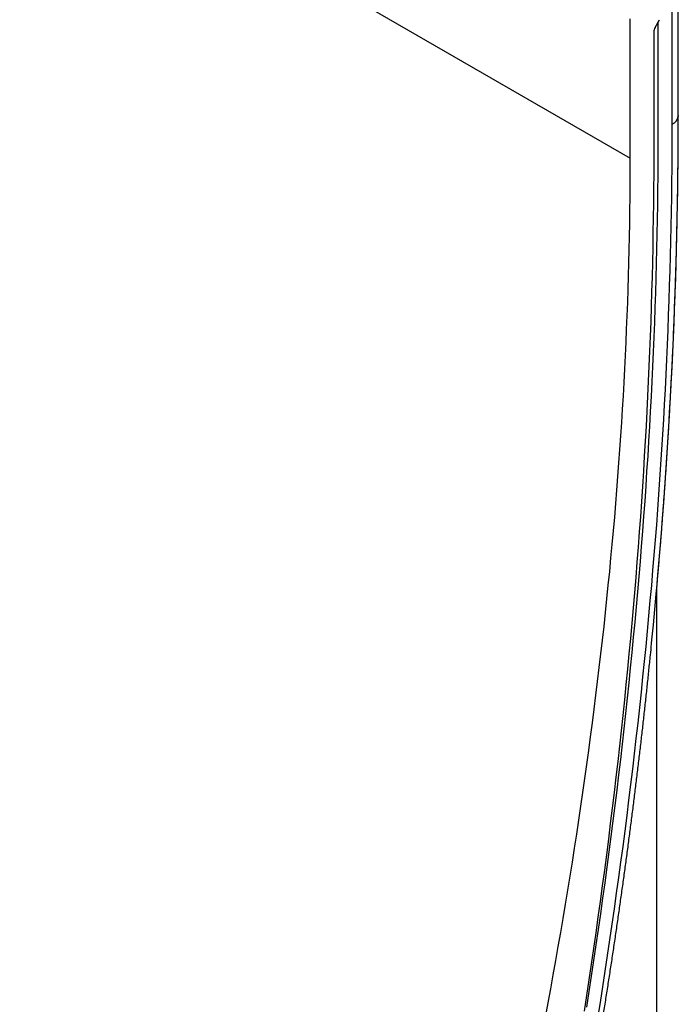
# Model space of a CAD drawing. Units: millimetres. Extents: x -629 to 830, y -398 to 798.
# Drawn here: x -114 to -18, y -247 to -103 of the extents above; entities that cross this region are included whole.
import ezdxf

# ---------------------------------------------------------------- set-up
doc = ezdxf.new("R2010")
doc.units = ezdxf.units.MM
doc.layers.add('133471', color=7, linetype='Continuous', lineweight=25)
doc.layers.add('TANGENT_EDGES', color=4, linetype='Continuous', lineweight=25)

# ---------------------------------------------------------------- blocks, each defined once
blk = doc.blocks.new('1042912-M_C_ISOMETRIC VIEW')
at = {"layer": '133471'}
for p, q in [((133.95, 281.65), (133.95, 297.47)), ((126.93, 275.37), (126.93, 295.78)), ((130.57, 294.53), (131.22, 295.65)), ((131.03, 279.16), (131.03, 295.32)), ((130.37, 293.84), (130.37, 277.35)), ((130.81, 75.52), (130.81, 212.54))]:
    blk.add_line(p, q, dxfattribs=at)
at = {"layer": '133471', "flags": 128}
for points in [[(120.55, 151.12), (120.91, 153.4), (121.26, 155.68), (121.6, 157.96), (121.94, 160.24), (122.27, 162.51), (122.6, 164.78), (122.92, 167.05), (123.23, 169.32), (123.54, 171.59), (123.84, 173.85), (124.14, 176.11), (124.43, 178.37), (124.71, 180.62), (124.99, 182.87), (125.26, 185.12), (125.52, 187.37), (125.78, 189.62), (126.04, 191.86), (126.28, 194.1), (126.52, 196.34), (126.76, 198.57), (126.98, 200.8), (127.2, 203.03), (127.42, 205.26), (127.63, 207.48), (127.83, 209.7), (128.03, 211.92), (128.22, 214.14), (128.4, 216.35), (128.58, 218.56), (128.75, 220.77), (128.92, 222.97), (129.08, 225.17), (129.23, 227.37), (129.37, 229.57), (129.52, 231.76), (129.65, 233.95), (129.78, 236.13), (129.9, 238.32), (130.01, 240.5), (130.12, 242.67), (130.23, 244.85), (130.32, 247.02), (130.41, 249.18), (130.5, 251.35), (130.58, 253.51), (130.65, 255.66), (130.71, 257.82), (130.77, 259.97), (130.83, 262.11), (130.87, 264.26), (130.91, 266.4), (130.95, 268.53), (130.98, 270.67), (131, 272.8), (131.01, 274.92), (131.02, 277.05), (131.03, 279.16)], [(120.55, 151.12), (120.91, 153.4), (121.26, 155.68), (121.6, 157.96), (121.94, 160.24), (122.27, 162.51), (122.6, 164.78), (122.92, 167.05), (123.23, 169.32), (123.54, 171.59), (123.84, 173.85), (124.14, 176.11), (124.43, 178.37), (124.71, 180.62), (124.99, 182.87), (125.26, 185.12), (125.52, 187.37), (125.78, 189.62), (126.04, 191.86), (126.28, 194.1), (126.52, 196.34), (126.76, 198.57), (126.98, 200.8), (127.2, 203.03), (127.42, 205.26), (127.63, 207.48), (127.83, 209.7), (128.03, 211.92), (128.22, 214.14), (128.4, 216.35), (128.58, 218.56), (128.75, 220.77), (128.92, 222.97), (129.08, 225.17), (129.23, 227.37), (129.37, 229.57), (129.52, 231.76), (129.65, 233.95), (129.78, 236.13), (129.9, 238.32), (130.01, 240.5), (130.12, 242.67), (130.23, 244.85), (130.32, 247.02), (130.41, 249.18), (130.5, 251.35), (130.58, 253.51), (130.65, 255.66), (130.71, 257.82), (130.77, 259.97), (130.83, 262.11), (130.87, 264.26), (130.91, 266.4), (130.95, 268.53), (130.98, 270.67), (131, 272.8), (131.01, 274.92), (131.02, 277.05), (131.03, 279.16)], [(130.37, 277.35), (130.36, 275.22), (130.35, 273.08), (130.34, 270.93), (130.32, 268.79), (130.29, 266.63), (130.25, 264.48), (130.21, 262.32), (130.16, 260.16), (130.11, 258), (130.05, 255.83), (129.99, 253.66), (129.91, 251.48), (129.83, 249.3), (129.75, 247.12), (129.66, 244.94), (129.56, 242.75), (129.46, 240.56), (129.35, 238.36), (129.23, 236.16), (129.11, 233.96), (128.98, 231.76), (128.84, 229.55), (128.7, 227.34), (128.55, 225.13), (128.4, 222.91), (128.24, 220.69), (128.07, 218.47), (127.9, 216.24), (127.72, 214.01), (127.54, 211.78), (127.34, 209.55), (127.15, 207.31), (126.94, 205.07), (126.73, 202.83), (126.51, 200.58), (126.29, 198.34), (126.06, 196.09), (125.83, 193.83), (125.59, 191.58), (125.34, 189.32), (125.08, 187.06), (124.82, 184.79), (124.56, 182.53), (124.28, 180.26), (124, 177.98), (123.72, 175.71), (123.43, 173.43), (123.13, 171.16), (122.83, 168.87), (122.52, 166.59), (122.2, 164.3), (121.88, 162.02), (121.55, 159.73), (121.21, 157.43), (120.87, 155.14), (120.52, 152.84), (120.17, 150.54)], [(114.51, 149.67), (114.89, 151.74), (115.28, 153.81), (115.65, 155.87), (116.03, 157.94), (116.39, 160), (116.75, 162.06), (117.1, 164.12), (117.45, 166.18), (117.79, 168.23), (118.12, 170.29), (118.45, 172.34), (118.77, 174.39), (119.09, 176.43), (119.4, 178.48), (119.7, 180.52), (120, 182.56), (120.29, 184.6), (120.57, 186.63), (120.85, 188.67), (121.12, 190.7), (121.39, 192.73), (121.65, 194.75), (121.9, 196.77), (122.15, 198.8), (122.39, 200.81), (122.63, 202.83), (122.86, 204.84), (123.08, 206.85), (123.3, 208.86), (123.51, 210.87), (123.71, 212.87), (123.91, 214.87), (124.1, 216.87), (124.28, 218.86), (124.46, 220.85), (124.64, 222.84), (124.8, 224.83), (124.96, 226.81), (125.12, 228.79), (125.26, 230.77), (125.4, 232.74), (125.54, 234.72), (125.67, 236.68), (125.79, 238.65), (125.91, 240.61), (126.02, 242.57), (126.12, 244.53), (126.22, 246.48), (126.31, 248.43), (126.39, 250.37), (126.47, 252.32), (126.55, 254.26), (126.61, 256.19), (126.67, 258.13), (126.72, 260.06), (126.77, 261.98), (126.81, 263.91), (126.85, 265.82), (126.88, 267.74), (126.9, 269.65), (126.91, 271.56), (126.92, 273.47), (126.93, 275.37)], [(130.05, 204.33), (130.1, 204.86), (130.31, 207.1), (130.53, 209.34), (130.73, 211.57), (130.9, 213.54)]]:
    blk.add_lwpolyline(points, dxfattribs=at)
at = {"layer": '133471'}
blk.add_ellipse((131.07, 294.24), major_axis=(0.5, 0.866), ratio=0.577777, start_param=1.571058, end_param=2.35577, dxfattribs=at)
for points, knots in [([(130.87, 213.15), (130.87, 213.2), (130.94, 213.96), (131.07, 215.41), (131.24, 217.52), (131.42, 219.63), (131.58, 221.74), (131.74, 223.84), (131.9, 225.94), (132.05, 228.04), (132.19, 230.13), (132.33, 232.22), (132.46, 234.31), (132.59, 236.4), (132.71, 238.48), (132.82, 240.56), (132.93, 242.64), (133.04, 244.72), (133.14, 246.79), (133.23, 248.86), (133.32, 250.93), (133.4, 252.99), (133.48, 255.05), (133.55, 257.11), (133.61, 259.17), (133.67, 261.22), (133.72, 263.27), (133.77, 265.32), (133.81, 267.36), (133.85, 269.4), (133.88, 271.44), (133.91, 273.47), (133.93, 275.5), (133.94, 277.53), (133.95, 279.58), (133.95, 280.95), (133.95, 281.65)], [0, 0, 0, 0, 0.002154, 0.032359, 0.062564, 0.092768, 0.122973, 0.153178, 0.183384, 0.213589, 0.243795, 0.274001, 0.304206, 0.334413, 0.364619, 0.394825, 0.425032, 0.455239, 0.485445, 0.515652, 0.54586, 0.576067, 0.606274, 0.636482, 0.66669, 0.696898, 0.727106, 0.757314, 0.787522, 0.81773, 0.847939, 0.878147, 0.908356, 0.938565, 0.968774, 1, 1, 1, 1]), ([(130.66, 210.81), (130.67, 210.93), (130.74, 211.65), (130.8, 212.36), (130.85, 212.95)], [0, 0, 0, 0, 0.176458, 1, 1, 1, 1]), ([(114.43, 103.85), (114.51, 104.24), (114.75, 105.36), (115.13, 107.22), (115.58, 109.43), (116.03, 111.63), (116.47, 113.83), (116.91, 116.04), (117.34, 118.24), (117.77, 120.43), (118.19, 122.63), (118.6, 124.83), (119.01, 127.02), (119.42, 129.21), (119.81, 131.4), (120.21, 133.59), (120.6, 135.78), (120.98, 137.96), (121.35, 140.15), (121.73, 142.33), (122.09, 144.51), (122.45, 146.69), (122.81, 148.86), (123.15, 151.04), (123.5, 153.21), (123.84, 155.38), (124.17, 157.55), (124.5, 159.72), (124.82, 161.88), (125.13, 164.05), (125.44, 166.21), (125.75, 168.37), (126.05, 170.52), (126.34, 172.68), (126.63, 174.83), (126.91, 176.98), (127.19, 179.13), (127.46, 181.28), (127.73, 183.42), (127.99, 185.56), (128.25, 187.7), (128.5, 189.84), (128.74, 191.98), (128.98, 194.11), (129.21, 196.24), (129.44, 198.37), (129.66, 200.5), (129.86, 202.48), (129.99, 203.76), (130.05, 204.32)], [0, 0, 0, 0, 0.011363, 0.032946, 0.054529, 0.076112, 0.097695, 0.119278, 0.140862, 0.162445, 0.184028, 0.205612, 0.227196, 0.248779, 0.270363, 0.291947, 0.313531, 0.335115, 0.356699, 0.378283, 0.399867, 0.421451, 0.443036, 0.46462, 0.486204, 0.507789, 0.529374, 0.550958, 0.572543, 0.594128, 0.615713, 0.637298, 0.658883, 0.680468, 0.702053, 0.723639, 0.745224, 0.766809, 0.788395, 0.80998, 0.831566, 0.853152, 0.874738, 0.896323, 0.917909, 0.939495, 0.961081, 0.982668, 1, 1, 1, 1])]:
    blk.add_open_spline(points, degree=3, knots=knots, dxfattribs=at)
at = {"layer": 'TANGENT_EDGES'}
for p, q in [((-108.19, 411.1), (126.93, 275.37)), ((133.07, 280.34), (133.07, 296.96)), ((133.95, 281.48), (133.95, 297.47))]:
    blk.add_line(p, q, dxfattribs=at)
at = {"layer": 'TANGENT_EDGES', "flags": 128}
for points in [[(130.9, 213.54), (130.93, 213.81), (131.12, 216.04), (131.3, 218.26), (131.48, 220.49), (131.66, 222.71), (131.82, 224.93), (131.98, 227.14), (132.14, 229.35), (132.28, 231.56), (132.42, 233.77), (132.56, 235.97), (132.69, 238.17), (132.81, 240.37), (132.93, 242.56), (133.04, 244.75), (133.14, 246.94), (133.24, 249.13), (133.33, 251.31), (133.41, 253.48), (133.49, 255.66), (133.57, 257.83), (133.63, 260), (133.69, 262.16), (133.74, 264.32), (133.79, 266.48), (133.83, 268.63), (133.87, 270.78), (133.9, 272.93), (133.92, 275.07), (133.93, 277.21), (133.94, 279.35), (133.95, 281.48)], [(133.95, 281.65), (133.95, 281.61), (133.95, 281.48)], [(122.19, 149.52), (122.55, 151.81), (122.91, 154.11), (123.27, 156.39), (123.61, 158.68), (123.95, 160.97), (124.28, 163.25), (124.61, 165.53), (124.93, 167.81), (125.25, 170.08), (125.56, 172.36), (125.86, 174.63), (126.16, 176.9), (126.45, 179.16), (126.73, 181.43), (127.01, 183.69), (127.28, 185.95), (127.55, 188.2), (127.81, 190.46), (128.06, 192.71), (128.31, 194.96), (128.55, 197.2), (128.78, 199.45), (129.01, 201.69), (129.23, 203.92), (129.45, 206.16), (129.66, 208.39), (129.86, 210.62), (130.06, 212.85), (130.25, 215.07), (130.44, 217.29), (130.61, 219.51), (130.79, 221.73), (130.95, 223.94), (131.11, 226.15), (131.27, 228.35), (131.41, 230.56), (131.55, 232.76), (131.69, 234.96), (131.82, 237.15), (131.94, 239.34), (132.06, 241.53), (132.16, 243.71), (132.27, 245.89), (132.37, 248.07), (132.46, 250.25), (132.54, 252.42), (132.62, 254.59), (132.69, 256.75), (132.76, 258.92), (132.82, 261.07), (132.87, 263.23), (132.92, 265.38), (132.96, 267.53), (132.99, 269.67), (133.02, 271.82), (133.04, 273.95), (133.06, 276.09), (133.07, 278.22), (133.07, 280.34)]]:
    blk.add_lwpolyline(points, dxfattribs=at)
at = {"layer": 'TANGENT_EDGES'}
blk.add_arc((132.4, 281.76), 1.57, 295.2465, 349.6216, dxfattribs=at)

msp = doc.modelspace()

# ---------------------------------------------------------------- block references
at = {"layer": '133471'}
msp.add_blockref('1042912-M_C_ISOMETRIC VIEW', (-152.01, -398.34), dxfattribs=at)

doc.saveas('drawing.dxf')
